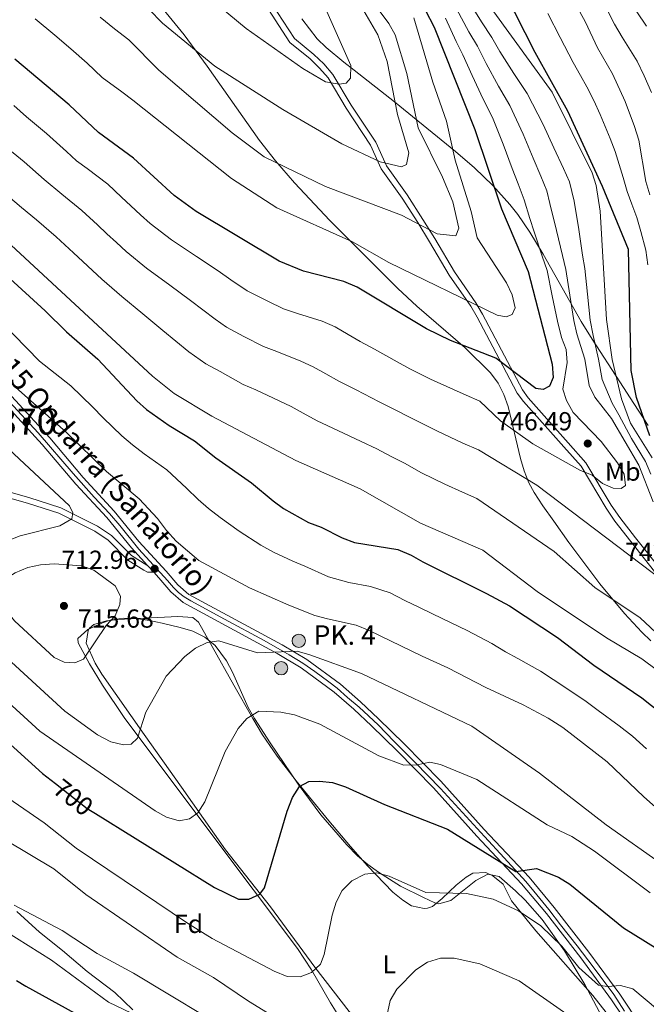
# Model space of a CAD drawing. Units: metres. Extents: x 600660 to 607562, y 4724538 to 4729267.
# Drawn here: x 607036 to 607276, y 4728596 to 4728975 of the extents above; entities that cross this region are included whole.
import ezdxf
from ezdxf.enums import TextEntityAlignment as Align

# ---------------------------------------------------------------- set-up
doc = ezdxf.new("R2010")
doc.units = ezdxf.units.M
doc.header["$MEASUREMENT"] = 0
for name, pattern in [('DGN Style 3', [120.52096, 86.0864, -34.43456]), ('DGN Style 4', [137.824326, 68.86912, -34.43456, 0.086086, -34.43456]), ('DGN Style 5', [60.26048, 25.82592, -34.43456])]:
    doc.linetypes.add(name, pattern=pattern)
for name, color, linetype, lineweight in [('Nivel 21', 7, 'Continuous', 0), ('Nivel 22', 7, 'Continuous', 0), ('Nivel 23', 7, 'Continuous', 0), ('Nivel 35', 7, 'Continuous', 0), ('Nivel 36', 7, 'Continuous', 0), ('Nivel 37', 7, 'Continuous', 0), ('Nivel 4', 7, 'Continuous', 0), ('Nivel 41', 7, 'Continuous', 0), ('Nivel 44', 7, 'Continuous', 0), ('Nivel 48', 7, 'Continuous', 0), ('Nivel 5', 7, 'Continuous', 0), ('Nivel 54', 7, 'Continuous', 0), ('Nivel 57', 7, 'Continuous', 0), ('Nivel 7', 7, 'Continuous', 0)]:
    doc.layers.add(name, color=color, linetype=linetype, lineweight=lineweight)
doc.styles.add('Style-Arial', font='txt')
doc.styles.add('Style-Arial Narrow', font='txt')
doc.styles.add('Style-Helvetica-Narrow-Oblique', font='txt')
doc.styles.add('Style-Times New Roman', font='txt')

# ---------------------------------------------------------------- blocks, each defined once
blk = doc.blocks.new('5PATER')
at = {"layer": 'Nivel 7', "linetype": 'Continuous', "lineweight": 0}
h = blk.add_hatch(color=51, dxfattribs=at)
edge = h.paths.add_edge_path()
edge.add_ellipse((0, 0), major_axis=(-1.1, -1.11), ratio=0.999422, start_angle=0, end_angle=360)
blk = doc.blocks.new('5HITCA')
at = {"layer": 'Nivel 21', "linetype": 'Continuous', "lineweight": 0}
h = blk.add_hatch(color=1, dxfattribs=at)
edge = h.paths.add_edge_path()
edge.add_arc((0, 0), 2.56, 0, 360)
at = {"layer": 'Nivel 21', "color": 7, "linetype": 'Continuous', "lineweight": 0}
blk.add_circle((0, 0, 0), 2.56, dxfattribs=at)

msp = doc.modelspace()

# ---------------------------------------------------------------- linework, layer by layer
at = {"layer": 'Nivel 21', "color": 7, "linetype": 'DGN Style 3', "lineweight": 0}
for points in [[(607279.68, 4728762.73, 739.81), (607270.6, 4728774.18, 740.39), (607264.46, 4728782.06, 741.32), (607261.11, 4728786.96, 742.09), (607251.43, 4728803.13, 744.85), (607244.81, 4728810.62, 745.22), (607229.28, 4728828.01, 747.62), (607226.94, 4728831.25, 748.03), (607220, 4728844.44, 750.58), (607211.59, 4728860.4, 752.7), (607209.04, 4728864.62, 753.47), (607200.84, 4728876.58, 755.88), (607193.27, 4728889.39, 757.69), (607188.76, 4728896.73, 759.03), (607182.73, 4728906.16, 760.98), (607174.72, 4728917.44, 763.52), (607170.62, 4728926.49, 764.71), (607161.25, 4728940.63, 767.34), (607154.3, 4728952.34, 768.83), (607151.03, 4728956.09, 769.15), (607147.33, 4728959.59, 769.46), (607139.64, 4728965.96, 770.06), (607126.45, 4728986.21, 771.8)], [(606987.94, 4728796.49, 695.56), (606988.58, 4728796.56, 695.81), (606990.94, 4728801, 696.87), (606994.56, 4728805.44, 698.35), (606998.38, 4728804.37, 698.78), (606999.86, 4728803.3, 698.99), (607005.36, 4728800.09, 698.99), (607014.47, 4728796.86, 701.75), (607025.06, 4728792.78, 703.23), (607038.84, 4728788.9, 705.99), (607050.92, 4728785.02, 709.39), (607064.68, 4728778.17, 712.36), (607069.75, 4728774.75, 712.57), (607077.36, 4728767.07, 712.99), (607083.49, 4728763.22, 712.99), (607084.97, 4728762.37, 712.78), (607087.32, 4728762.35, 713.08)], [(607034.7, 4728632.03, 684.1), (607043.37, 4728624.14, 682.83), (607052.25, 4728617.09, 681.98), (607061.76, 4728608.99, 681.56), (607072.33, 4728600.87, 680.5), (607079.3, 4728594.26, 679.86)]]:
    msp.add_polyline3d(points, dxfattribs=at)
at = {"layer": 'Nivel 21', "color": 7, "linetype": 'Continuous', "lineweight": 0}
for points in [[(607281.42, 4728764.21, 739.81), (607272.4, 4728775.59, 740.39), (607266.31, 4728783.41, 741.32), (607263.04, 4728788.19, 742.09), (607253.28, 4728804.48, 744.85), (607246.52, 4728812.14, 745.22), (607231.06, 4728829.45, 747.62), (607228.89, 4728832.46, 748.03), (607222.02, 4728845.51, 750.58), (607213.58, 4728861.52, 752.7), (607210.96, 4728865.86, 753.47), (607202.77, 4728877.8, 755.88), (607195.22, 4728890.57, 757.69), (607190.7, 4728897.94, 759.03), (607184.63, 4728907.43, 760.98), (607176.71, 4728918.58, 763.52), (607172.62, 4728927.6, 764.71), (607163.18, 4728941.85, 767.34), (607156.16, 4728953.68, 768.83), (607152.68, 4728957.67, 769.15), (607148.85, 4728961.3, 769.46), (607141.36, 4728967.5, 770.06), (607128.32, 4728987.52, 771.8)], [(607025.68, 4728794.95, 703.85), (607039.36, 4728791.1, 706.59), (607051.63, 4728787.16, 710.03), (607065.74, 4728780.14, 713.06), (607071.15, 4728776.48, 713.31), (607078.74, 4728768.83, 713.73), (607084.68, 4728765.11, 713.71), (607084.9, 4728765, 713.64)]]:
    msp.add_polyline3d(points, dxfattribs=at)
at = {"layer": 'Nivel 21', "color": 7, "linetype": 'Continuous', "lineweight": 13}
for points in [[(607274.37, 4728588.12, 693.22), (607266.29, 4728600.33, 694.36), (607254.37, 4728616.47, 696.03), (607241.16, 4728633.62, 698.09), (607231.48, 4728645.21, 699.64), (607214.28, 4728663.57, 701.28), (607197.57, 4728682.14, 704.04), (607183.46, 4728696.43, 705.23), (607173.64, 4728706.07, 706.65), (607166.73, 4728712.63, 707.64), (607159.04, 4728719.34, 708.37), (607146.06, 4728728.81, 709.48), (607136.66, 4728734.47, 710.19), (607100.79, 4728753.89, 712.45), (607096.59, 4728757.59, 712.8), (607092.13, 4728762.77, 713.16), (607081.61, 4728774.23, 712.74), (607072.17, 4728785.89, 713.16), (607060.26, 4728798.77, 713.16), (607047.36, 4728814.03, 713.55), (607031.31, 4728831.63, 714.01)], [(607271.26, 4728585.88, 693.22), (607263.15, 4728598.14, 694.36), (607251.32, 4728614.17, 696.03), (607238.17, 4728631.23, 698.09), (607228.61, 4728642.68, 699.64), (607211.46, 4728660.98, 701.28), (607194.78, 4728679.52, 704.04), (607180.76, 4728693.73, 705.23), (607170.98, 4728703.32, 706.65), (607164.16, 4728709.8, 707.64), (607156.65, 4728716.35, 708.37), (607143.95, 4728725.62, 709.48), (607134.76, 4728731.15, 710.19), (607098.59, 4728750.74, 712.45), (607093.87, 4728754.9, 712.8), (607089.27, 4728760.23, 713.16), (607087.32, 4728762.35, 713.08), (607084.9, 4728765, 712.98), (607078.72, 4728771.74, 712.74), (607069.28, 4728783.39, 713.16), (607057.4, 4728796.24, 713.16), (607044.49, 4728811.51, 713.55), (607028.48, 4728829.05, 714.01)]]:
    msp.add_polyline3d(points, dxfattribs=at)
at = {"layer": 'Nivel 22', "color": 30, "linetype": 'DGN Style 5', "lineweight": 30, "elevation": 700, "flags": 128}
msp.add_lwpolyline([(607049.56, 4728681.19), (607061.8, 4728671.64), (607064.93, 4728669.69)], dxfattribs=at)
at = {"layer": 'Nivel 23', "color": 7, "linetype": 'DGN Style 4', "lineweight": 0}
msp.add_polyline3d([(607268.15, 4728593.7, 693.85), (607264.03, 4728600.18, 694.46), (607256.15, 4728610.77, 695.56), (607249.91, 4728618.89, 696.47), (607243.59, 4728626.94, 697.45), (607239.12, 4728632.83, 698.16), (607233.24, 4728639.89, 699.11), (607230.18, 4728643.54, 699.59), (607221.94, 4728652.6, 700.41), (607214.41, 4728660.84, 701.14), (607197.4, 4728679.25, 703.82), (607187.75, 4728689.25, 705.01), (607179.63, 4728697.37, 705.58), (607173.52, 4728703.73, 706.49), (607166.19, 4728710.48, 707.53), (607161.72, 4728714.25, 708), (607157.72, 4728717.78, 708.38), (607154.54, 4728720.25, 708.66), (607149.13, 4728724.25, 709.13), (607144.54, 4728727.43, 709.51), (607139.36, 4728730.61, 709.91), (607129.72, 4728736.14, 710.57), (607114.54, 4728744.38, 711.52), (607101.55, 4728751.35, 712.33), (607098.96, 4728752.89, 712.5), (607096.84, 4728754.65, 712.66), (607094.96, 4728756.53, 712.82), (607092.61, 4728759.24, 713), (607081.55, 4728771.25, 712.8), (607074.25, 4728780.31, 713), (607070.37, 4728784.9, 713.16), (607064.49, 4728791.26, 713.16), (607056.37, 4728800.32, 713.23), (607042.9, 4728815.89, 713.59), (607031.84, 4728828.02, 713.92)], dxfattribs=at)
at = {"layer": 'Nivel 35', "color": 92, "linetype": 'DGN Style 3', "lineweight": 0}
for points in [[(607085.07, 4728985.97, 766.11), (607098.96, 4728968.89, 764.86), (607107.84, 4728956.85, 763.92), (607127.98, 4728928.32, 761.42)], [(607277.21, 4728818.72, 732.76), (607271.73, 4728827.25, 733.33), (607266.35, 4728835.51, 734.85), (607255.65, 4728852, 738.78), (607251.44, 4728858.67, 740.02), (607236.9, 4728884.59, 744.03), (607231.79, 4728893.1, 745.53), (607227.18, 4728899.83, 746.96), (607224.13, 4728903.71, 747.95), (607217.55, 4728911.03, 750.11), (607210.5, 4728917.75, 752.47), (607203.15, 4728923.98, 754.99), (607179.76, 4728943.13, 763.89), (607164.23, 4728955.31, 768.56), (607160.36, 4728958.38, 769.39), (607153.54, 4728964.04, 770.26), (607150.11, 4728967.37, 770.45), (607144.13, 4728975.05, 770.84)], [(607127.98, 4728928.32, 761.42), (607134.1, 4728920.44, 760.6), (607141.33, 4728911.98, 759.61), (607154.94, 4728897.47, 757.43), (607181.12, 4728871.39, 752.43), (607188.32, 4728864.65, 750.91), (607206.98, 4728848.56, 746.8), (607216.62, 4728838.97, 744.79), (607219.56, 4728835.01, 744.14), (607221.8, 4728830.66, 743.52), (607223.5, 4728826.01, 742.91), (607228.13, 4728806.15, 740.56), (607229.54, 4728801.31, 739.97), (607231.37, 4728796.71, 739.37), (607233.38, 4728793.06, 738.85), (607236.75, 4728787.95, 738), (607240.96, 4728781.99, 738), (607246.79, 4728773.87, 737.08), (607258.71, 4728757.95, 734.13), (607268.17, 4728746.52, 732.03), (607274.72, 4728739.39, 731.21), (607278.28, 4728735.97, 731.03)], [(607165.6, 4728653.47, 697.31), (607161.44, 4728657.59, 698.11), (607151.52, 4728669.18, 700.9), (607142.79, 4728680.91, 704.36), (607132.09, 4728696.85, 708.87), (607126.02, 4728706.13, 710.84), (607123.59, 4728710.37, 711.5), (607117.57, 4728723.94, 712.9), (607115.21, 4728728.38, 713.17), (607110.87, 4728734.22, 713.39), (607106.88, 4728737.5, 713.32), (607102.36, 4728739.71, 713.04), (607097.52, 4728741.21, 712.73), (607090.54, 4728742.8, 712.54), (607085.62, 4728743.85, 712.81), (607080.62, 4728744.58, 713.34), (607075.59, 4728744.7, 713.9), (607070.58, 4728743.92, 714.24), (607067.62, 4728742.91, 714.24), (607061.96, 4728740.35, 713.98), (607058.12, 4728736.95, 713.59), (607058.25, 4728735.31, 713.39), (607062.63, 4728727.16, 712.36), (607067.62, 4728718.94, 711.33), (607076, 4728706.55, 709.76), (607108.89, 4728662.65, 703.72), (607142.58, 4728617.78, 696.41), (607147.91, 4728609.58, 694.85), (607155.14, 4728596.95, 692.15), (607157.82, 4728592.86, 691.24)], [(607259.55, 4728591.45, 693.43), (607252.88, 4728603.93, 694.1), (607245.12, 4728616.89, 694.82), (607236.49, 4728628.92, 695.5), (607229.92, 4728636.38, 695.92), (607226.32, 4728639.93, 696.12), (607219.95, 4728645.43, 696.41), (607215.61, 4728646.37, 696.36), (607210.97, 4728643.9, 696), (607201.4, 4728636.31, 695), (607196.79, 4728634.96, 694.73), (607195.29, 4728635.36, 694.71), (607190.9, 4728637.36, 694.79), (607182.13, 4728641.83, 695.26), (607173.6, 4728647.13, 696.12), (607169.52, 4728650.15, 696.67), (607165.6, 4728653.47, 697.31)]]:
    msp.add_polyline3d(points, dxfattribs=at)
at = {"layer": 'Nivel 36', "color": 92, "linetype": 'Continuous', "lineweight": 0}
msp.add_polyline3d([(607166.31, 4728588.46, 690.3), (607149.23, 4728610.61, 694.96), (607132.15, 4728633.82, 697.94), (607114.85, 4728655.76, 701.54), (607097.99, 4728679.82, 706), (607083.57, 4728700, 709.1), (607067.42, 4728723.25, 713.21), (607064.81, 4728727.51, 713.93), (607061.33, 4728735.16, 715.12), (607062.12, 4728740.06, 715.19), (607062.63, 4728740.88, 715.12), (607064.33, 4728742.36, 714.91), (607069.19, 4728743.67, 714.57), (607073.46, 4728744.23, 714.28), (607096.6, 4728745.39, 712.79), (607102.33, 4728744.94, 712.15), (607104.44, 4728743.23, 711.94), (607109.7, 4728733.87, 709.4), (607118.12, 4728718.98, 707.27), (607125.33, 4728706.19, 704.12), (607129.1, 4728699.89, 702.85), (607134.74, 4728691.75, 701.27), (607142.03, 4728682.26, 699.11), (607154.56, 4728666.84, 695.76), (607162.82, 4728657.02, 694.54), (607169.46, 4728649.58, 694.09), (607179.2, 4728639.47, 693.46), (607183.02, 4728636.33, 693.22), (607186.26, 4728634.2, 693.06), (607191.21, 4728633.2, 693.4), (607192.41, 4728633.33, 693.48), (607194.33, 4728633.95, 693.48), (607198.13, 4728637.09, 694.32), (607203.49, 4728642.19, 696.03), (607207.34, 4728645.27, 697.04), (607209.88, 4728646.82, 697.3), (607214.92, 4728647.01, 697.3), (607217.51, 4728645.73, 697.3), (607221.53, 4728642.53, 696.88), (607224.68, 4728636.15, 695.6), (607234.02, 4728624.6, 693.36), (607255.95, 4728599.71, 692.28), (607266.25, 4728586.72, 691.78)], dxfattribs=at)
at = {"layer": 'Nivel 4', "color": 30, "linetype": 'Continuous', "lineweight": 30, "flags": 128}
for points, elevation in [([(607277.87, 4728814.78), (607272.72, 4728829.58), (607270.68, 4728839.96), (607269.7, 4728886.39), (607259.62, 4728910.65), (607246.37, 4728939.53), (607233.77, 4728962.09), (607222.13, 4728985.18), (607205.18, 4729022.68), (607202.81, 4729038.08), (607202.14, 4729058.8), (607200.33, 4729069.11), (607197.58, 4729078.98), (607172.44, 4729129.33)], 725), ([(607188.07, 4728985.27), (607194.97, 4728971.77), (607210.68, 4728932.47), (607220.83, 4728902.01), (607231.14, 4728877.94), (607240.32, 4728842.28), (607240.75, 4728837.21), (607239.31, 4728833.85), (607236.91, 4728832.55), (607234.12, 4728832.97), (607218.74, 4728844.6), (607201.23, 4728851.46), (607192.02, 4728855.95), (607165.38, 4728871.97), (607160.32, 4728874.04), (607144.85, 4728878.1), (607135.49, 4728881.96), (607103.62, 4728901.01), (607095.16, 4728907.11), (607079.54, 4728921.53), (607066.03, 4728931.33), (607054.81, 4728941.99), (607033.92, 4728959.56)], 750), ([(607026.04, 4728880.57), (607045.62, 4728862.79), (607053.82, 4728854.81), (607065.78, 4728844.26), (607080.8, 4728828.25), (607084.52, 4728824.91), (607093.25, 4728818.75), (607102.96, 4728812.87), (607111.14, 4728806.29), (607124.84, 4728796.69), (607133.13, 4728789.76), (607137.19, 4728786.84), (607146.76, 4728781.51), (607151.62, 4728779.68), (607159.72, 4728775.55), (607164.39, 4728773.78), (607181.06, 4728771.06), (607186.2, 4728768.95), (607190.64, 4728766.43), (607215.17, 4728754.26), (607223.93, 4728749.44), (607242.37, 4728737.26), (607256.4, 4728726.64), (607274.8, 4728714.16), (607292.73, 4728699.94)], 725), ([(607010.01, 4728790.53), (606990.22, 4728785.5), (606971.67, 4728776.36), (606963.47, 4728770.11), (606956.55, 4728762.39), (606954.04, 4728757.7), (606954.3, 4728754.39), (606956.28, 4728750.68), (606959.56, 4728746.91), (606971.31, 4728736.43), (607008.64, 4728715.86), (607021.07, 4728706.35), (607044.55, 4728685.1), (607049.56, 4728681.19)], 700), ([(607064.93, 4728669.69), (607110.7, 4728641.27), (607119.86, 4728636.73), (607123.84, 4728636.83), (607128.12, 4728638.63), (607129.84, 4728641.18), (607138.54, 4728670.6), (607140.55, 4728675.88), (607143.31, 4728680.03), (607146.84, 4728681.95), (607151, 4728682.1), (607155.97, 4728681.56), (607161, 4728679.99), (607175.91, 4728673.09), (607200.16, 4728663.69), (607226.39, 4728647.39), (607234.29, 4728648.5), (607242.82, 4728645.21), (607247.07, 4728642.57), (607267.68, 4728625.73), (607289.35, 4728612.35), (607323.6, 4728587.62)], 700), ([(607034.64, 4728605.48), (607038.12, 4728603.36), (607057.02, 4728592.97)], 675)]:
    msp.add_lwpolyline(points, dxfattribs=dict(at, elevation=elevation))
at = {"layer": 'Nivel 5', "color": 30, "linetype": 'Continuous', "lineweight": 0, "flags": 128}
for points, elevation in [([(607278.71, 4728806.33), (607270.48, 4728819.67), (607266.94, 4728829.04), (607263.43, 4728844.17), (607261.21, 4728859.53), (607258.84, 4728901.07), (607257.28, 4728910.99), (607255.69, 4728915.91), (607240.33, 4728946.84), (607217.96, 4728977.65), (607206.02, 4728995.31), (607198.68, 4729009.64), (607188.57, 4729039.71), (607184.17, 4729059.83), (607178.54, 4729079.55), (607164.03, 4729112.54), (607151.24, 4729147.32), (607140.49, 4729171.17), (607137.54, 4729180.86), (607133.05, 4729201.57), (607125.31, 4729226.1), (607123.11, 4729230.84)], 730), ([(607152.28, 4728981.3), (607163.02, 4728957.07), (607162.94, 4728952.28), (607161.22, 4728950.35), (607158.54, 4728949.91), (607153.25, 4728950.79), (607144.55, 4728955.96), (607122.76, 4728971.29), (607086.49, 4729001.53)], 770), ([(607165.36, 4728989.83), (607177.64, 4728973.23), (607179.99, 4728968.82), (607184.58, 4728954.07), (607188.84, 4728933.19), (607198.26, 4728914.23), (607202.15, 4728904.65), (607204.55, 4728894.55), (607203.34, 4728891.65), (607196.22, 4728892.37), (607182.47, 4728899.55), (607153.26, 4728910.56), (607129.72, 4728922.02), (607117.45, 4728931.2), (607089.3, 4728955.32), (607077.78, 4728966.99), (607072.21, 4728971.18), (607066.78, 4728975.61)], 760), ([(606888.16, 4728984.09), (606917.8, 4728973.13), (606926.89, 4728968.25), (606943.34, 4728955.12), (606952.23, 4728953.72), (606955.58, 4728951.37), (606966.69, 4728939.81), (606974.36, 4728933.16), (606992.26, 4728922.02), (607000.87, 4728915.27), (607012.44, 4728904.39), (607032.52, 4728888.01), (607086.8, 4728837.69), (607095.14, 4728831.11), (607109.57, 4728822.36), (607141.85, 4728805.35), (607166.57, 4728794.41), (607189.78, 4728781.3), (607213.74, 4728770.84), (607234.52, 4728755.01), (607261.2, 4728737.23), (607274.84, 4728729.08), (607320.93, 4728694.8)], 730), ([(607051.99, 4728907.7), (607045.17, 4728913.26), (607037.5, 4728920.03), (607029.8, 4728926.41), (607023.92, 4728931.74), (607017.4, 4728937.41), (607013.06, 4728940.75), (607006.8, 4728945.54), (607002.45, 4728948.91), (606994.66, 4728955.08), (606989.7, 4728959.16), (606984.42, 4728962.98), (606960.25, 4728982.63)], 740), ([(607168.05, 4728978.03), (607173.41, 4728968.86), (607176.96, 4728958.65), (607180.94, 4728938.26), (607185.26, 4728923.55), (607184.41, 4728919.09), (607182.47, 4728918.18), (607174.28, 4728920.1), (607159.51, 4728926.99), (607136.87, 4728940.21), (607110.82, 4728956.81), (607090.73, 4728973.35), (607080.17, 4728984.22)], 765), ([(607208.01, 4728982.39), (607213.14, 4728973.86), (607217.16, 4728967.79), (607220.29, 4728962.44), (607225.63, 4728954.05), (607230.71, 4728946.28), (607236.88, 4728934.47), (607241.01, 4728925.39), (607244.74, 4728917.48), (607246.98, 4728912.44), (607248.76, 4728905.01), (607250.6, 4728894.06), (607252.02, 4728884.27), (607252.84, 4728879.11), (607253.89, 4728869.2), (607254.94, 4728859.29), (607256.12, 4728853.36), (607258.16, 4728844.23), (607259.59, 4728836.46), (607263.34, 4728827.37), (607265.9, 4728822.87), (607270.82, 4728813.81), (607276.16, 4728804.95), (607278.28, 4728800.06)], 735), ([(607277.83, 4728907.33), (607276.36, 4728912.49), (607273.67, 4728928.46), (607272, 4728933.71), (607268.42, 4728943.26), (607263.47, 4728953.92), (607257.81, 4728963.82), (607253.13, 4728973.71), (607248.05, 4728983.16)], 715), ([(607203.66, 4728978.85), (607208.32, 4728970.07), (607211.62, 4728964.48), (607214.94, 4728957.81), (607219.74, 4728949.12), (607224.03, 4728941.68), (607229.2, 4728930.64), (607233.01, 4728921.42), (607236.02, 4728914.57), (607238.26, 4728908.96), (607239.45, 4728904.01), (607241.99, 4728893.65), (607244.25, 4728884.06), (607245.61, 4728878.72), (607247.14, 4728868.88), (607248.67, 4728859.05), (607249.81, 4728854.04), (607252.9, 4728844.29), (607254.5, 4728834.14), (607256.67, 4728829.64), (607263.1, 4728821.4), (607273.61, 4728803.58), (607279.08, 4728789.41)], 740), ([(607277.12, 4728880.45), (607276.36, 4728886.07), (607274.44, 4728893.29), (607272.89, 4728898.66), (607270.89, 4728903.78), (607269.19, 4728908.67), (607267.58, 4728914.03), (607264.56, 4728924.1), (607262.68, 4728928.99), (607258.81, 4728938.31), (607256.34, 4728943.66), (607253.7, 4728948.91), (607251.24, 4728953.26), (607248.44, 4728958.22), (607243.45, 4728967.9), (607238.66, 4728977.09)], 720), ([(607278.55, 4728946.65), (607275.74, 4728953.08), (607272.96, 4728958.73), (607267.18, 4728968), (607264.26, 4728973), (607261.68, 4728978)], 710), ([(607276.55, 4728972.17), (607272.84, 4728977.66)], 705), ([(607199.32, 4728975.31), (607203.5, 4728966.27), (607206.08, 4728961.16), (607209.6, 4728953.18), (607213.85, 4728944.19), (607217.36, 4728937.07), (607221.52, 4728926.81), (607225.01, 4728917.46), (607227.3, 4728911.66), (607229.55, 4728905.49), (607231.81, 4728898.33), (607233.38, 4728893.23), (607236.48, 4728883.84), (607238.38, 4728878.33), (607240.39, 4728868.57), (607242.4, 4728858.81), (607243.92, 4728852.6), (607245.72, 4728847.92), (607246.06, 4728842.93), (607244.45, 4728832.7), (607245.8, 4728828.33), (607248.46, 4728823.75), (607259.11, 4728812.65), (607265.45, 4728804.48), (607268, 4728800.02), (607268.49, 4728795.75), (607266.78, 4728794.62), (607263.81, 4728794.69), (607259.61, 4728796.47), (607255.75, 4728799.65), (607250.97, 4728801.59), (607232.96, 4728811.75), (607220.53, 4728820.54), (607212.58, 4728828.11), (607207.32, 4728830.41), (607202.38, 4728832.6), (607193.65, 4728836.58), (607185.66, 4728840.56), (607180.84, 4728843.21), (607172.12, 4728848.08), (607166.62, 4728851.03), (607161.97, 4728853.71), (607156.96, 4728856.65), (607152.06, 4728858.79), (607142.59, 4728861.86), (607137.13, 4728863.58), (607131.09, 4728866.49), (607123.25, 4728870.52), (607116.88, 4728874.74), (607112.01, 4728878.19), (607103.74, 4728883.74), (607094.1, 4728890.11), (607085.92, 4728896.38), (607082.25, 4728899.77), (607078.57, 4728903.17), (607074.9, 4728906.56), (607069.62, 4728911.45), (607061.72, 4728917.55), (607057.66, 4728920.5), (607053.79, 4728924.02), (607046.15, 4728931.01), (607038.48, 4728937.42), (607033.63, 4728941.69)], 745), ([(607187.25, 4728975.35), (607194.5, 4728950.65), (607199.75, 4728935.68), (607203.11, 4728920.65), (607209.18, 4728901.03), (607211.5, 4728890.91), (607222.83, 4728873.56), (607224.95, 4728869.03), (607226.14, 4728863.97), (607224.99, 4728861.36), (607222.71, 4728860.51), (607219.24, 4728861.1), (607177.64, 4728881.43), (607163.68, 4728889.33), (607134.56, 4728902.34), (607117.17, 4728913.72), (607079.26, 4728943.71), (607075.07, 4728946.94), (607067.5, 4728952.43), (607061.7, 4728957.94), (607055.46, 4728963.54), (607049.34, 4728968.69), (607041.81, 4728975.02)], 755), ([(607121.71, 4728834.55), (607112.83, 4728839.45), (607107.36, 4728842.52), (607100.85, 4728847.07), (607090.8, 4728855.27), (607083.15, 4728861.65), (607075.05, 4728868.31), (607067.43, 4728874.93), (607063.76, 4728878.33), (607060.1, 4728881.73), (607056.43, 4728885.13), (607049.78, 4728891.29), (607042.25, 4728897.85), (607036.55, 4728902.5), (607028.84, 4728909.05)], 735), ([(607305.68, 4728741.96), (607234.44, 4728795.9), (607212.01, 4728809.44), (607206.05, 4728812.04), (607196.25, 4728816.59), (607186.08, 4728821.71), (607179.3, 4728825.18), (607173.94, 4728827.89), (607165.08, 4728832.49), (607158.36, 4728835.8), (607153.35, 4728838.6), (607148.53, 4728841.34), (607143.79, 4728843.54), (607134.53, 4728847.14), (607129.42, 4728849.07), (607121.96, 4728852.97), (607115.31, 4728856.52), (607110.96, 4728859.56), (607101.4, 4728866.73), (607093.44, 4728872.7), (607084.57, 4728879.21), (607076.68, 4728885.66), (607073, 4728889.05), (607069.34, 4728892.45), (607065.66, 4728895.85), (607059.7, 4728901.37), (607051.99, 4728907.7)], 740), ([(607028.54, 4728858.71), (607043.43, 4728843.52), (607055.5, 4728833.99), (607063.82, 4728825.89), (607067.9, 4728821.75), (607075.06, 4728814.77), (607079.18, 4728811.39), (607083.63, 4728807.92), (607092.31, 4728801.76), (607099.92, 4728794.63), (607104.41, 4728790.39), (607108.32, 4728786.93), (607112.82, 4728783.42), (607120.13, 4728778.23), (607128.47, 4728772.78), (607133.27, 4728770.13), (607140.67, 4728766.64), (607145.4, 4728764.73), (607154.47, 4728760.68), (607162.25, 4728758.43), (607170.56, 4728756.93), (607178.1, 4728754.49), (607183.77, 4728751.55), (607189.33, 4728748.82), (607198.31, 4728744.42), (607207.73, 4728739.98), (607217.18, 4728734.95), (607222.37, 4728731.84), (607227.1, 4728729.21), (607235.8, 4728724.33), (607245.62, 4728717.99), (607253.38, 4728712.66), (607258.04, 4728709.25), (607266.13, 4728703.38), (607271.19, 4728699.4), (607276.58, 4728694.59)], 720), ([(607286.75, 4728666.19), (607275.52, 4728676.14), (607261.41, 4728689.54), (607244.38, 4728702.74), (607238.82, 4728706.33), (607229.23, 4728711.4), (607214.88, 4728718.16), (607200.29, 4728725.7), (607190.41, 4728730.13), (607170, 4728740.03), (607165, 4728742), (607154.03, 4728744.42), (607149.22, 4728745.81), (607139.17, 4728749.77), (607124.14, 4728756.33), (607104.63, 4728766.93), (607095.9, 4728774.31), (607092.16, 4728778.36), (607088.71, 4728782.97), (607081.65, 4728790.65), (607069.18, 4728801.14), (607053.68, 4728816.23), (607029.7, 4728837.44)], 715), ([(607282.12, 4728737.39), (607274.08, 4728744.92), (607256.77, 4728756.5), (607241.1, 4728770.31), (607211.43, 4728790.77), (607205.93, 4728793.17), (607199.06, 4728796.17), (607190.12, 4728800.58), (607183.59, 4728804.27), (607178.5, 4728806.83), (607172.94, 4728809.8), (607167.04, 4728812.58), (607158.03, 4728816.9), (607150.1, 4728820.58), (607144.73, 4728823.49), (607140.11, 4728826.02), (607135.53, 4728828.29), (607126.47, 4728832.42), (607121.71, 4728834.55)], 735), ([(607016.11, 4728823.97), (607055.01, 4728787.84), (607056.26, 4728785.27), (607055.79, 4728782.88), (607051.28, 4728780.22), (607036.05, 4728776.31), (607021.5, 4728770.74)], 710), ([(607072.52, 4728745.69), (607069.08, 4728741.89), (607060.3, 4728729), (607057.05, 4728727.59), (607052.89, 4728727.79), (607049.03, 4728729.68), (607033.88, 4728743.71), (607030.49, 4728747.88), (607028.42, 4728752.44), (607028.48, 4728756.95), (607030.43, 4728759.79), (607034.08, 4728762.17), (607038.99, 4728764.19), (607043.88, 4728765.28), (607049.12, 4728765.56), (607059.56, 4728764.84), (607064.34, 4728763.16), (607072.51, 4728757.14), (607074.54, 4728753.2), (607074.3, 4728750.01), (607072.52, 4728745.69)], 715), ([(607018.28, 4728740.9), (607053.13, 4728709.06), (607065.71, 4728699.9), (607070.79, 4728697.2), (607075.66, 4728696.09)], 710), ([(607075.66, 4728696.09), (607078.62, 4728696.36), (607081.08, 4728698.57), (607084.27, 4728708.68), (607092.05, 4728722.42), (607099.31, 4728730.06), (607103.31, 4728733.21), (607107.8, 4728735.41), (607112.36, 4728736.02), (607127.1, 4728731.36), (607142.42, 4728732.01), (607147.31, 4728730.67), (607167.16, 4728723.46), (607209.44, 4728703.21), (607235.44, 4728685.14), (607261.02, 4728665.38), (607283.19, 4728649.65), (607309.76, 4728631.44), (607327.76, 4728620.69), (607361.25, 4728603.66), (607399.72, 4728586.39)], 710), ([(607028.14, 4728715.3), (607043.57, 4728701.35), (607087.8, 4728670.65), (607092.23, 4728668.24), (607097.05, 4728666.9), (607101.05, 4728667.63), (607104.2, 4728670), (607106.96, 4728674.17), (607114.73, 4728693.54), (607119.77, 4728702.3), (607123.09, 4728706.19), (607127.62, 4728709.03), (607136.12, 4728708.65), (607141.4, 4728707.54), (607151.07, 4728704.02), (607173.75, 4728691.79), (607183.33, 4728688.24), (607188.46, 4728688.35), (607193.38, 4728689.41), (607197.48, 4728688.53), (607211.4, 4728682.75), (607238.44, 4728665.33), (607247.87, 4728660.9), (607256.6, 4728655.27), (607278.01, 4728639.24)], 705), ([(607027.45, 4728678.26), (607045.28, 4728666.04), (607057.54, 4728656.41), (607100.68, 4728627.27), (607109.72, 4728621.71), (607133.59, 4728609.12), (607138.59, 4728607.1), (607143.59, 4728606.92), (607147.88, 4728608.54), (607151.32, 4728611.77), (607152.81, 4728615.52), (607155.79, 4728630.6), (607157.35, 4728635.67), (607159.66, 4728640.09), (607163.44, 4728643.76), (607168.37, 4728646.44), (607173.01, 4728646.93), (607177.79, 4728645.59), (607191.76, 4728639.37), (607207.49, 4728638.96), (607217.62, 4728636.82), (607227.46, 4728632.32), (607235.97, 4728626.57), (607244.02, 4728618.74), (607250.6, 4728610.51), (607258.08, 4728603.69), (607261.61, 4728603.22), (607266.63, 4728603.59), (607271.35, 4728602.26), (607291.04, 4728585.84)], 695), ([(607030.46, 4728659.38), (607048.95, 4728648.42), (607061.19, 4728638.57), (607096.26, 4728614.48), (607110.23, 4728606.67), (607123.66, 4728597.56), (607160.21, 4728575.16)], 690), ([(607033.72, 4728634.45), (607052.19, 4728624.74), (607065.56, 4728615.95), (607079.59, 4728608.3), (607120.32, 4728583.74)], 685), ([(607030.08, 4728624.57), (607048.1, 4728613.31), (607069.9, 4728597.26), (607093.5, 4728585.89)], 680), ([(607173.78, 4728577.43), (607178.15, 4728597.86), (607180.67, 4728602.18), (607187.94, 4728609.56), (607192.51, 4728612.61), (607197.42, 4728614.12), (607202.72, 4728614.04), (607212.61, 4728611.91), (607227.63, 4728605.38), (607261.75, 4728581.58)], 690)]:
    msp.add_lwpolyline(points, dxfattribs=dict(at, elevation=elevation))
at = {"layer": 'Nivel 54', "color": 9, "linetype": 'Continuous', "lineweight": 0}
for points in [[(607274.37, 4728588.12, 693.22), (607266.29, 4728600.33, 694.36), (607254.37, 4728616.47, 696.03), (607241.16, 4728633.62, 698.09), (607231.48, 4728645.21, 699.64), (607214.28, 4728663.57, 701.28), (607197.57, 4728682.14, 704.04), (607183.46, 4728696.43, 705.23), (607173.64, 4728706.07, 706.65), (607166.73, 4728712.63, 707.64), (607159.04, 4728719.34, 708.37), (607146.06, 4728728.81, 709.48), (607136.66, 4728734.47, 710.19), (607100.79, 4728753.89, 712.45), (607096.59, 4728757.59, 712.8), (607092.13, 4728762.77, 713.16), (607081.61, 4728774.23, 712.74), (607072.17, 4728785.89, 713.16), (607060.26, 4728798.77, 713.16), (607047.36, 4728814.03, 713.55), (607031.31, 4728831.63, 714.01)], [(607028.48, 4728829.05, 714.01), (607044.49, 4728811.51, 713.55), (607057.4, 4728796.24, 713.16), (607069.28, 4728783.39, 713.16), (607078.72, 4728771.74, 712.74), (607084.9, 4728765, 712.98), (607087.32, 4728762.35, 713.08), (607089.27, 4728760.23, 713.16), (607093.87, 4728754.9, 712.8), (607098.59, 4728750.74, 712.45), (607134.76, 4728731.15, 710.19), (607143.95, 4728725.62, 709.48), (607156.65, 4728716.35, 708.37), (607164.16, 4728709.8, 707.64), (607170.98, 4728703.32, 706.65), (607180.76, 4728693.73, 705.23), (607194.78, 4728679.52, 704.04), (607211.46, 4728660.98, 701.28), (607228.61, 4728642.68, 699.64), (607238.17, 4728631.23, 698.09), (607251.32, 4728614.17, 696.03), (607263.15, 4728598.14, 694.36), (607271.26, 4728585.88, 693.22)]]:
    msp.add_polyline3d(points, dxfattribs=at)
at = {"layer": 'Nivel 57', "color": 92, "linetype": 'DGN Style 3', "lineweight": 0}
for points in [[(607278.28, 4728735.97, 731.03), (607274.72, 4728739.39, 731.21), (607268.17, 4728746.52, 732.03), (607258.71, 4728757.95, 734.13), (607246.79, 4728773.87, 737.08), (607240.96, 4728781.99, 738), (607236.75, 4728787.95, 738), (607233.38, 4728793.06, 738.85), (607231.37, 4728796.71, 739.37), (607229.54, 4728801.31, 739.97), (607228.13, 4728806.15, 740.56), (607223.5, 4728826.01, 742.91), (607221.8, 4728830.66, 743.52), (607219.56, 4728835.01, 744.14), (607216.62, 4728838.97, 744.79), (607206.98, 4728848.56, 746.8), (607188.32, 4728864.65, 750.91), (607181.12, 4728871.39, 752.43), (607154.94, 4728897.47, 757.43), (607141.33, 4728911.98, 759.61), (607134.1, 4728920.44, 760.6), (607127.98, 4728928.32, 761.42), (607107.84, 4728956.85, 763.92), (607098.96, 4728968.89, 764.86), (607085.07, 4728985.97, 766.11)], [(607144.13, 4728975.05, 770.84), (607150.11, 4728967.37, 770.45), (607153.54, 4728964.04, 770.26), (607160.36, 4728958.38, 769.39), (607164.23, 4728955.31, 768.56), (607179.76, 4728943.13, 763.89), (607203.15, 4728923.98, 754.99), (607210.5, 4728917.75, 752.47), (607217.55, 4728911.03, 750.11), (607224.13, 4728903.71, 747.95), (607227.18, 4728899.83, 746.96), (607231.79, 4728893.1, 745.53), (607236.9, 4728884.59, 744.03), (607251.44, 4728858.67, 740.02), (607255.65, 4728852, 738.78), (607266.35, 4728835.51, 734.85), (607271.73, 4728827.25, 733.33), (607277.21, 4728818.72, 732.76)], [(607157.82, 4728592.86, 691.24), (607155.14, 4728596.95, 692.15), (607147.91, 4728609.58, 694.85), (607142.58, 4728617.78, 696.41), (607108.89, 4728662.65, 703.72), (607076, 4728706.55, 709.76), (607067.62, 4728718.94, 711.33), (607062.63, 4728727.16, 712.36), (607058.25, 4728735.31, 713.39), (607058.12, 4728736.95, 713.59), (607061.96, 4728740.35, 713.98), (607067.62, 4728742.91, 714.24), (607070.58, 4728743.92, 714.24), (607075.59, 4728744.7, 713.9), (607080.62, 4728744.58, 713.34), (607085.62, 4728743.85, 712.81), (607090.54, 4728742.8, 712.54), (607097.52, 4728741.21, 712.73), (607102.36, 4728739.71, 713.04), (607106.88, 4728737.5, 713.32), (607110.87, 4728734.22, 713.39), (607115.21, 4728728.38, 713.17), (607117.57, 4728723.94, 712.9), (607123.59, 4728710.37, 711.5), (607126.02, 4728706.13, 710.84), (607132.09, 4728696.85, 708.87), (607142.79, 4728680.91, 704.36), (607151.52, 4728669.18, 700.9), (607161.44, 4728657.59, 698.11), (607165.6, 4728653.47, 697.31), (607169.52, 4728650.15, 696.67), (607173.6, 4728647.13, 696.12), (607182.13, 4728641.83, 695.26), (607190.9, 4728637.36, 694.79), (607195.29, 4728635.36, 694.71), (607196.79, 4728634.96, 694.73), (607201.4, 4728636.31, 695), (607210.97, 4728643.9, 696), (607215.61, 4728646.37, 696.36), (607219.95, 4728645.43, 696.41), (607226.32, 4728639.93, 696.12), (607229.92, 4728636.38, 695.92), (607236.49, 4728628.92, 695.5), (607245.12, 4728616.89, 694.82), (607252.88, 4728603.93, 694.1), (607259.55, 4728591.45, 693.43)]]:
    msp.add_polyline3d(points, dxfattribs=at)

# ---------------------------------------------------------------- block references
at = {"layer": 'Nivel 21', "color": 7, "linetype": 'Continuous', "lineweight": 0}
for p in [(607143.02, 4728736.03, 711.32), (607136.22, 4728725.51, 708.96)]:
    msp.add_blockref('5HITCA', p, dxfattribs=at)
at = {"layer": 'Nivel 7', "color": 51, "linetype": 'Continuous', "lineweight": 0}
for p in [(607038.54, 4728820.27, 713.64), (607254, 4728811.84, 746.49), (607087.65, 4728763.71, 712.96), (607052.82, 4728749.45, 715.68)]:
    msp.add_blockref('5PATER', p, dxfattribs=at)

# ---------------------------------------------------------------- texts
at = {"layer": 'Nivel 37', "color": 92, "linetype": 'Continuous', "lineweight": 0}
for s, style, p in [('Mb', 'Style-Arial Narrow', (607267.45, 4728801.04, 744.98)), ('Fd', 'Style-Arial', (607100.68, 4728627.27, 695)), ('L', 'Style-Arial Narrow', (607177.74, 4728611.75, 691.46))]:
    msp.add_text(s, height=7, dxfattribs=dict(at, style=style)).set_placement(p, align=Align.MIDDLE_CENTER)
at = {"layer": 'Nivel 41', "color": 7, "linetype": 'Continuous', "lineweight": 0, "style": 'Style-Arial'}
for s, p in [('746.49', (607218.9, 4728816.9, 746.49)), ('742.08', (607268.37, 4728766.69, 742.08)), ('712.96', (607051.85, 4728763.67, 712.96)), ('715.68', (607058.17, 4728741.09, 715.68))]:
    msp.add_text(s, height=7, dxfattribs=at).set_placement(p)
at = {"layer": 'Nivel 41', "color": 7, "linetype": 'Continuous', "lineweight": 0, "style": 'Style-Helvetica-Narrow-Oblique'}
msp.add_text('700', height=7, rotation=322.0258, dxfattribs=at).set_placement((607056.39, 4728675.87, 700), align=Align.MIDDLE_CENTER)
at = {"layer": 'Nivel 44', "color": 1, "linetype": 'Continuous', "lineweight": 0, "style": 'Style-Times New Roman'}
msp.add_text('NA-6015 Ondarra (Sanatorio)', height=7.9999, rotation=311.4541, dxfattribs=at).set_placement((607059.18, 4728810.82, 714.99), align=Align.MIDDLE_CENTER)
at = {"layer": 'Nivel 44', "color": 7, "linetype": 'Continuous', "lineweight": 0, "style": 'Style-Arial'}
msp.add_text('PK. 4', height=7.5, dxfattribs=at).set_placement((607148.71, 4728734.5, 711.35))
at = {"layer": 'Nivel 48', "color": 7, "linetype": 'Continuous', "lineweight": 0, "style": 'Style-Arial Narrow'}
msp.add_text('370', height=10, dxfattribs=at).set_placement((607038.54, 4728820.27, 713.64), align=Align.MIDDLE_CENTER)

doc.saveas('drawing.dxf')
